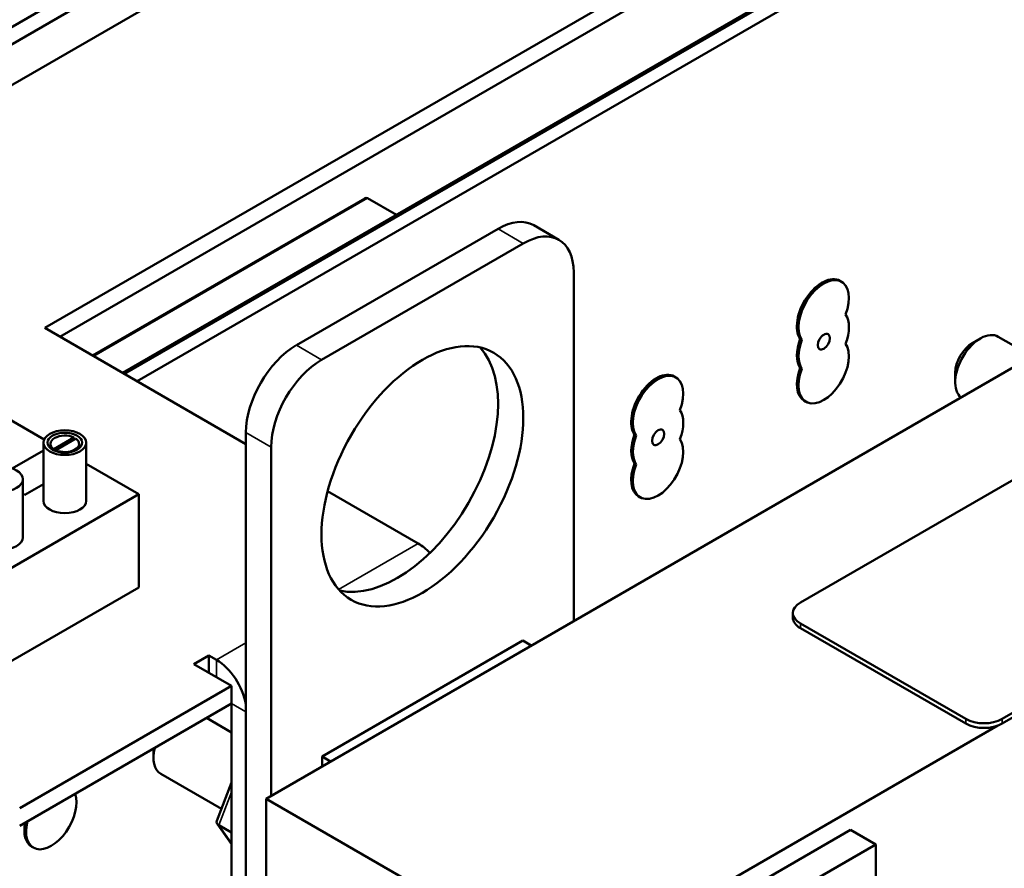
# Model space of a CAD drawing. Units: inches. Extents: x 1.1 to 48.4, y 0.6 to 37.7.
# Drawn here: x 38.7 to 41.2, y 29.7 to 32 of the extents above; entities that cross this region are included whole.
import ezdxf

# ---------------------------------------------------------------- set-up
doc = ezdxf.new("R2010")
doc.units = ezdxf.units.IN
doc.header["$LTSCALE"] = 2.25
doc.header["$MEASUREMENT"] = 0
doc.layers.add('Visible (ANSI)', color=7, linetype='Continuous', lineweight=50)
doc.layers.add('Visible Narrow (ANSI)', color=7, linetype='Continuous', lineweight=35)

msp = doc.modelspace()

# ---------------------------------------------------------------- linework, layer by layer
at = {"layer": 'Visible (ANSI)'}
for p, q in [((38.7212, 31.1472), (42.0358, 33.0609)), ((42.0358, 33.0151), (38.7608, 31.1243)), ((42.2005, 32.92), (38.9256, 31.0292)), ((42.2058, 32.9169), (38.9309, 31.0262)), ((38.9309, 31.0262), (42.2058, 32.9169)), ((38.964, 31.007), (42.239, 32.8978)), ((44.0757, 32.665), (39.3027, 29.9094)), ((37.8595, 31.4917), (38.9201, 32.104)), ((38.9201, 32.0583), (37.8595, 31.4459)), ((39.0527, 32.0275), (37.992, 31.4151)), ((40.7075, 30.4253), (43.2637, 31.9011)), ((43.794, 31.5949), (41.2378, 30.1191)), ((43.794, 31.5827), (41.2378, 30.1068)), ((38.8467, 31.0747), (39.5627, 31.4881)), ((39.5694, 31.4888), (39.6455, 31.4449)), ((39.9126, 31.4079), (39.3823, 31.1018)), ((40.0727, 31.379), (40.0064, 31.4172)), ((39.9789, 31.3697), (39.4486, 31.0635)), ((40.1115, 30.3763), (40.1115, 31.2931)), ((40.8115, 31.2712), (40.8157, 31.2688)), ((39.2497, 30.8421), (38.7212, 31.1472)), ((40.7072, 31.1186), (40.7114, 31.1162)), ((41.1597, 31.1074), (41.1809, 31.1197)), ((41.3174, 31.0725), (41.2278, 31.1243)), ((40.7072, 31.0421), (40.7114, 31.0396)), ((40.3759, 31.0197), (40.3802, 31.0173)), ((41.1146, 31.0293), (41.1146, 31.0048)), ((40.7177, 30.9558), (40.722, 30.9533)), ((38.6208, 30.9107), (38.7191, 30.8539)), ((38.7445, 30.8288), (38.7973, 30.8593)), ((38.7973, 30.8593), (38.7973, 30.8535)), ((39.2497, 30.8721), (39.2497, 29.3412)), ((40.2716, 30.8671), (40.2759, 30.8647)), ((38.7172, 30.6926), (38.7172, 30.8457)), ((38.736, 30.8309), (38.736, 30.8426)), ((38.8024, 30.8564), (38.7496, 30.8259)), ((38.811, 30.8309), (38.811, 30.8426)), ((38.8297, 30.6926), (38.8297, 30.8457)), ((39.316, 30.8338), (39.316, 29.917)), ((38.7172, 30.8248), (38.6355, 30.7776)), ((38.7445, 30.8255), (38.7445, 30.8288)), ((38.7496, 30.8259), (38.7496, 30.8234)), ((38.8297, 30.79), (38.9682, 30.7101)), ((40.2716, 30.7906), (40.2759, 30.7881)), ((38.6633, 30.5965), (38.6633, 30.7496)), ((38.6686, 30.7085), (38.7172, 30.7366)), ((38.9682, 30.7101), (38.5704, 30.4804)), ((38.6633, 30.7116), (38.6686, 30.7085)), ((38.9682, 30.7101), (38.9682, 30.4651)), ((39.7027, 30.5806), (39.4645, 30.718)), ((40.2822, 30.7043), (40.2864, 30.7018)), ((38.5704, 30.2355), (38.9682, 30.4651)), ((40.6877, 30.3855), (40.6877, 30.3977)), ((41.1423, 30.1191), (40.7075, 30.3702)), ((41.1423, 30.1068), (40.7075, 30.3579)), ((39.9776, 30.325), (39.4499, 30.0203)), ((40.0001, 30.312), (39.9776, 30.325)), ((39.1129, 30.2629), (39.1525, 30.2858)), ((39.2119, 30.2058), (39.1129, 30.2629)), ((39.1525, 30.2858), (39.1723, 30.2744)), ((39.1525, 30.2858), (39.1525, 30.2401)), ((38.6549, 29.8842), (39.2119, 30.2058)), ((39.2119, 30.16), (39.2119, 30.2058)), ((38.6549, 29.8384), (39.2119, 30.16)), ((39.2119, 30.16), (39.2119, 29.3176)), ((39.2119, 30.0836), (39.1458, 30.1218)), ((40.0982, 29.4501), (41.227, 30.1018)), ((39.0065, 30.0414), (39.0065, 30.0174)), ((39.4499, 30.0203), (39.4499, 29.9943)), ((39.4499, 30.0203), (39.4724, 30.0073)), ((39.1852, 29.8826), (39.026, 29.9745)), ((39.1731, 29.8515), (39.2119, 29.9517)), ((39.3027, 29.9094), (39.3027, 28.8071)), ((39.3027, 29.9094), (40.0982, 29.4501)), ((39.2119, 29.7898), (39.1741, 29.8435)), ((39.1784, 29.8397), (39.2119, 29.8204)), ((40.8394, 29.8275), (40.3117, 29.5228)), ((40.9057, 29.7892), (40.8394, 29.8275)), ((38.6868, 29.7832), (38.6911, 29.7808)), ((40.378, 29.4845), (40.9057, 29.7892)), ((40.9057, 29.7892), (40.9057, 29.1923))]:
    msp.add_line(p, q, dxfattribs=at)
for centre, major_axis, ratio, start_param, end_param in [((39.5627, 31.4773), (-0.0066, -0.0115), 0.57735, 3.141593, 3.926991), ((39.9126, 31.2549), (0.0937, 0.1624), 0.57735, 0, 0.785398), ((39.9789, 31.2166), (0.0937, 0.1624), 0.57735, 5.497787, 7.068583), ((40.7646, 31.19), (-0.0469, -0.0812), 0.57735, 3.141593, 6.021386), ((40.7689, 31.1876), (-0.0469, -0.0812), 0.57735, 1.832596, 6.021386), ((40.7689, 31.111), (0.0469, 0.0812), 0.57735, 4.974188, 6.021386), ((40.7646, 31.1135), (-0.0469, -0.0812), 0.57735, 4.974188, 6.021386), ((41.1809, 31.0431), (-0.0469, -0.0812), 0.57735, 3.141593, 6.199409), ((39.3823, 30.9487), (-0.0937, -0.1624), 0.57735, 3.926991, 5.497787), ((39.6475, 30.7956), (-0.1875, -0.3248), 0.57735, 0.177711, 2.963882), ((40.7689, 31.0345), (0.0469, 0.0812), 0.57735, 1.832596, 6.021386), ((40.7689, 31.111), (-0.0469, -0.0812), 0.57735, 4.974188, 6.021386), ((41.1597, 31.0554), (-0.0319, -0.0552), 0.57735, 3.926991, 5.497787), ((39.4486, 30.9104), (-0.0937, -0.1624), 0.57735, 3.926991, 5.497787), ((40.7646, 31.0369), (-0.0469, -0.0812), 0.57735, 4.974188, 6.283185), ((40.329, 30.9386), (-0.0469, -0.0812), 0.57735, 3.141593, 6.021386), ((40.3333, 30.9361), (-0.0469, -0.0812), 0.57735, 1.832596, 6.021386), ((40.3333, 30.8596), (0.0469, 0.0812), 0.57735, 4.974188, 6.021386), ((38.7735, 30.8426), (-0.0375, 0), 0.57735, 4.022692, 6.972882), ((40.329, 30.862), (-0.0469, -0.0812), 0.57735, 4.974188, 6.021386), ((40.3333, 30.8596), (-0.0469, -0.0812), 0.57735, 4.974188, 6.021386), ((38.7735, 30.8426), (0.0375, 0), 0.57735, 4.022692, 6.972882), ((40.3333, 30.783), (0.0469, 0.0812), 0.57735, 1.832596, 6.021386), ((40.329, 30.7855), (-0.0469, -0.0812), 0.57735, 4.974188, 6.283185), ((38.7735, 30.6926), (0.0562, 0), 0.57735, 3.141593, 6.283185), ((38.6071, 30.5965), (0.0562, 0), 0.57735, 3.141593, 6.283185), ((39.7027, 30.4891), (0.056, -0.097), 0.57735, 1.957035, 2.356194), ((40.7552, 30.3977), (-0.0675, 0), 0.57735, 5.497787, 7.068583), ((40.7552, 30.3855), (-0.0675, 0), 0.57735, 0, 0.785398), ((39.1723, 30.1829), (0.056, -0.097), 0.57735, 1.002281, 2.356194), ((41.1901, 30.1466), (-0.0675, 0), 0.57735, 0.785398, 2.356194), ((41.1901, 30.1344), (-0.0675, 0), 0.57735, 0.785398, 2.356194), ((39.0728, 30.0557), (-0.0469, -0.0812), 0.57735, 5.178505, 6.283185), ((38.7379, 29.8619), (-0.0469, -0.0812), 0.57735, 5.173324, 8.963843), ((39.1968, 29.8503), (0.0242, 0.003), 0.566151, 2.847122, 3.785893), ((38.7337, 29.8644), (-0.0469, -0.0812), 0.57735, 5.240146, 6.283185)]:
    msp.add_ellipse(centre, major_axis=major_axis, ratio=ratio, start_param=start_param, end_param=end_param, dxfattribs=at)
for centre, major_axis in [((39.7137, 30.7573), (-0.1875, -0.3248)), ((40.769, 31.1111), (0.0113, 0.0195)), ((38.7735, 30.8457), (-0.0562, 0)), ((38.7735, 30.8457), (-0.0454, 0)), ((40.3334, 30.8597), (0.0113, 0.0195)), ((38.6071, 30.7496), (-0.0562, 0))]:
    msp.add_ellipse(centre, major_axis=major_axis, ratio=0.57735, dxfattribs=at)
at = {"layer": 'Visible Narrow (ANSI)'}
for p, q in [((38.8495, 31.0732), (39.5694, 31.4888)), ((39.9789, 31.3697), (39.9126, 31.4079)), ((39.4486, 31.0635), (39.3823, 31.1018)), ((39.316, 30.8338), (39.2497, 30.8721)), ((39.4934, 30.4597), (39.7027, 30.5806)), ((40.7075, 30.3579), (40.7075, 30.3702)), ((39.1723, 30.2744), (39.2497, 30.319)), ((39.1723, 30.2744), (39.1723, 30.2286)), ((39.2497, 30.1382), (39.2119, 30.16)), ((41.1423, 30.1068), (41.1423, 30.1191)), ((41.2378, 30.1068), (41.2378, 30.1191)), ((39.1784, 29.8397), (39.2119, 29.9262)), ((39.2119, 29.7922), (39.1784, 29.8397))]:
    msp.add_line(p, q, dxfattribs=at)

doc.saveas('drawing.dxf')
